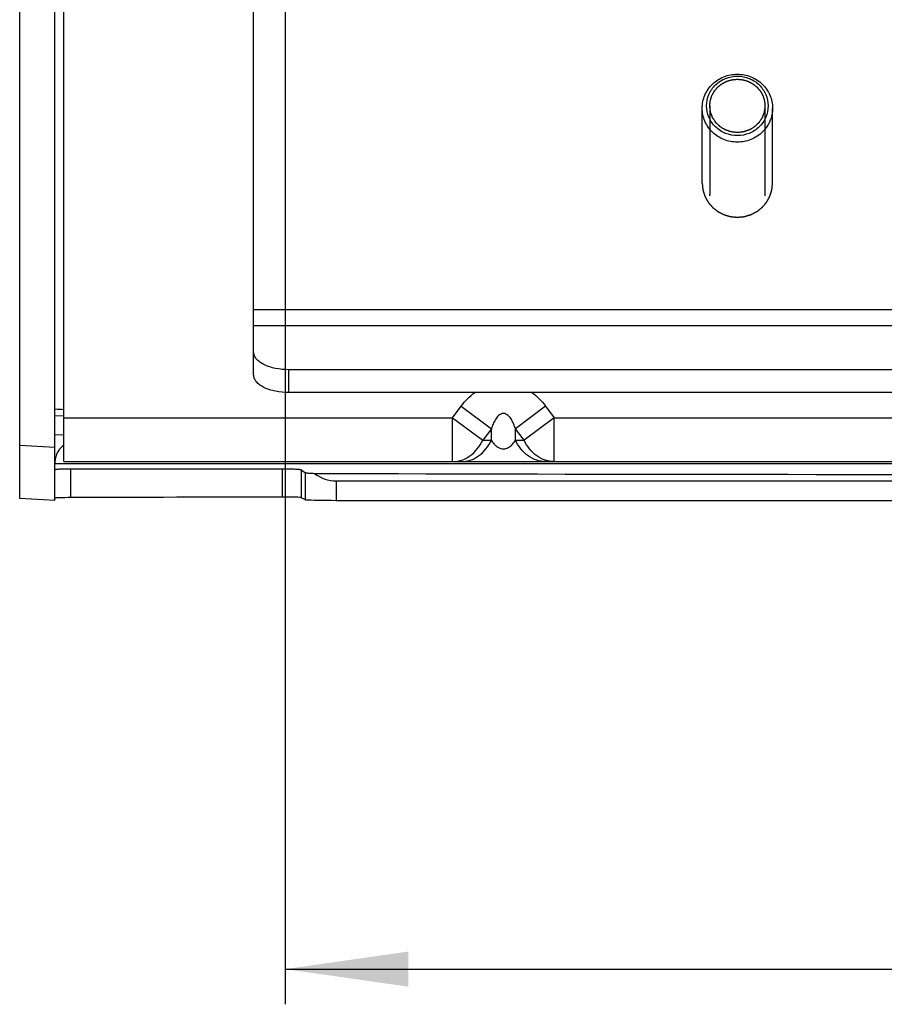
# Model space of a CAD drawing. Units: millimetres. Extents: x 0 to 594, y 0 to 420.
# Drawn here: x 412 to 436, y 102 to 130 of the extents above; entities that cross this region are included whole.
import ezdxf

# ---------------------------------------------------------------- set-up
doc = ezdxf.new("R2010")
doc.units = ezdxf.units.MM
doc.header["$LTSCALE"] = 32.67
doc.layers.get('0').update_dxf_attribs({"linetype": 'CONTINUOUS'})
for name, color, linetype in [('CHAMFERS', 7, 'CONTINUOUS'), ('DRAFTS', 7, 'CONTINUOUS'), ('ROUNDS', 7, 'CONTINUOUS')]:
    doc.layers.add(name, color=color, linetype=linetype)
doc.styles.get("Standard").update_dxf_attribs({"font": 'txt', "width": 0.8})
doc.dimstyles.new('DIMSTYLE_4', dxfattribs={"dimtxt": 3.5, "dimasz": 3.5, "dimexe": 1, "dimexo": 0, "dimgap": 0.875, "dimtad": 1, "dimlfac": 2, "dimdsep": 46, "dimtxsty": 'STANDARD', "dimblk": '_FILLED', "dimblk1": '_FILLED', "dimblk2": '_FILLED', "dimcen": 0.09, "dimclrt": 5, "dimadec": 0, "dimazin": 0, "dimtfac": 1, "dimtofl": 0, "dimtmove": 0, "dimatfit": 3, "dimldrblk": '_FILLED', "dimfxl": 1, "dimtolj": 1, "dimarcsym": 0})

# ---------------------------------------------------------------- blocks, each defined once
blk = doc.blocks.new('_FILLED')
at = {"color": 0, "linetype": 'BYBLOCK'}
blk.add_solid([(0, 0), (-1, 0.1429), (-1, -0.1429)], dxfattribs=at)
blk = doc.blocks.new('*D11')
at = {"color": 2, "linetype": 'CONTINUOUS'}
for p, q in [((419.399, 155.272), (419.399, 101.543)), ((471.899, 155.272), (471.899, 101.543)), ((419.399, 102.543), (445.649, 102.543)), ((471.899, 102.543), (445.649, 102.543))]:
    blk.add_line(p, q, dxfattribs=at)
at = {"color": 2, "linetype": 'CONTINUOUS', "xscale": 3.5, "yscale": 3.5, "zscale": 3.5, "rotation": 180}
blk.add_blockref('_FILLED', (419.399, 102.543), dxfattribs=at)
at = {"color": 2, "linetype": 'CONTINUOUS', "xscale": 3.5, "yscale": 3.5, "zscale": 3.5}
blk.add_blockref('_FILLED', (471.899, 102.543), dxfattribs=at)
at = {"color": 5, "linetype": 'CONTINUOUS', "insert": (445.649, 106.918), "char_height": 3.5, "width": 8.4, "attachment_point": 2, "line_spacing_factor": 0.9}
blk.add_mtext('105', dxfattribs=at)

msp = doc.modelspace()

# ---------------------------------------------------------------- linework, layer by layer
at = {"color": 7, "linetype": 'CONTINUOUS'}
for p, q in [((411.8494, 115.9241), (411.8494, 161.6217)), ((418.4994, 119.4354), (418.4994, 156.753)), ((412.8494, 115.8717), (412.8494, 151.3369)), ((431.2494, 124.8869), (431.2494, 127.0222)), ((433.2494, 124.8869), (433.2494, 127.0222)), ((459.8994, 119.5849), (419.4994, 119.5849)), ((412.8494, 116.9217), (478.3494, 116.9217)), ((413.3054, 116.7699), (419.3165, 116.7702)), ((419.8494, 116.7422), (419.8494, 115.9474)), ((419.8494, 116.7408), (419.9716, 116.6556)), ((412.8494, 115.8717), (411.8494, 115.9241)), ((419.974, 115.8898), (419.8494, 115.9474))]:
    msp.add_line(p, q, dxfattribs=at)
at = {"color": 2, "linetype": 'CONTINUOUS'}
for p, q in [((431.4644, 127.0869), (431.4644, 124.5634)), ((433.0344, 127.0869), (433.0344, 124.5634))]:
    msp.add_line(p, q, dxfattribs=at)
at = {"color": 9, "linetype": 'CONTINUOUS'}
for p, q in [((460.8994, 121.2903), (418.4994, 121.2903)), ((460.8994, 120.8349), (418.4994, 120.8349)), ((419.4994, 118.9354), (419.4994, 119.5849)), ((424.1522, 118.2217), (424.3989, 118.5506)), ((424.3989, 118.5506), (425.2564, 117.9075)), ((426.7998, 118.5506), (425.9424, 117.9075)), ((426.7998, 118.5506), (427.0465, 118.2217)), ((413.0994, 118.2217), (424.1522, 118.2217)), ((424.1522, 118.2217), (425.0097, 117.5786)), ((424.1522, 116.9717), (424.1522, 118.2217)), ((427.0465, 118.2217), (426.189, 117.5786)), ((427.0465, 118.2217), (444.1522, 118.2217)), ((427.0465, 116.9717), (427.0465, 118.2217)), ((425.2564, 117.9075), (425.0097, 117.5786)), ((425.2564, 117.5786), (425.2564, 117.9075)), ((426.189, 117.5786), (425.9424, 117.9075)), ((425.9424, 117.5786), (425.9424, 117.9075)), ((425.0097, 117.5786), (425.2564, 117.5786)), ((425.9424, 117.5786), (426.189, 117.5786)), ((412.8494, 117.3738), (411.8494, 117.4262)), ((413.3054, 115.9486), (413.3054, 116.7699)), ((419.3165, 115.9648), (419.3165, 116.7702)), ((420.8494, 116.4217), (420.8494, 115.8717))]:
    msp.add_line(p, q, dxfattribs=at)
at = {"color": 3, "linetype": 'CONTINUOUS'}
for p, q in [((459.8994, 118.9354), (419.4994, 118.9354)), ((413.0994, 116.9717), (413.0994, 118.2217)), ((413.0994, 116.9717), (478.0994, 116.9717))]:
    msp.add_line(p, q, dxfattribs=at)
at = {"color": 7, "linetype": 'CONTINUOUS'}
for centre, major_axis, ratio, start_param, end_param in [((420.8494, -230.1819), (-0.9972, 380.5956), 0.0001977, -0.4292229, -0.4243619), ((420.8494, 117.4217), (1, 0), 1, -2.2423303, -1.5707963), ((413.3494, 115.9312), (0.5, 0), 0.0349208, 7.9420584, 9.3449035), ((437.0994, 106.5392), (270.5, 0), 0.0349208, 1.6365845, 1.6588731), ((419.3494, 115.9474), (0.5, 0), 0.0349208, 0, 1.6365845), ((420.8494, 115.9066), (1, 0), 0.0349208, -2.6370583, -1.5707963)]:
    msp.add_ellipse(centre, major_axis=major_axis, ratio=ratio, start_param=start_param, end_param=end_param, dxfattribs=at)
at = {"color": 2, "linetype": 'CONTINUOUS'}
for points, knots in [([(431.4645, 127.071), (431.4655, 127.0833), (431.467, 127.1017), (431.4689, 127.1263), (431.4704, 127.1448), (431.4716, 127.1601), (431.4726, 127.1724), (431.4733, 127.1817), (431.4741, 127.1909), (431.4747, 127.1986), (431.4752, 127.2047), (431.4755, 127.2085), (431.4757, 127.2116), (431.4759, 127.2139), (431.4761, 127.2158), (431.4762, 127.2172), (431.4762, 127.218), (431.4762, 127.2185), (431.4765, 127.2191), (431.4767, 127.2199), (431.4771, 127.2212), (431.4776, 127.2231), (431.4783, 127.2253), (431.4791, 127.2284), (431.4802, 127.2321), (431.482, 127.2382), (431.4842, 127.2457), (431.4868, 127.2548), (431.4895, 127.2639), (431.493, 127.2759), (431.4974, 127.291), (431.5018, 127.3061), (431.5053, 127.3182), (431.5079, 127.3273), (431.5106, 127.3364), (431.5128, 127.3439), (431.5145, 127.3499), (431.5156, 127.3537), (431.5165, 127.3567), (431.5172, 127.359), (431.5177, 127.3609), (431.5181, 127.3622), (431.5183, 127.363), (431.5184, 127.3636), (431.5188, 127.3641), (431.5191, 127.3648), (431.5198, 127.366), (431.5207, 127.3677), (431.5218, 127.3698), (431.5233, 127.3726), (431.5251, 127.3761), (431.5281, 127.3817), (431.5318, 127.3887), (431.5362, 127.3971), (431.5407, 127.4054), (431.5466, 127.4166), (431.554, 127.4306), (431.5614, 127.4445), (431.5673, 127.4557), (431.5718, 127.4641), (431.5762, 127.4725), (431.5799, 127.4795), (431.5828, 127.4851), (431.5847, 127.4885), (431.5862, 127.4913), (431.5873, 127.4934), (431.5882, 127.4952), (431.5889, 127.4964), (431.5892, 127.4971), (431.5895, 127.4976), (431.5899, 127.4981), (431.5904, 127.4987), (431.5913, 127.4998), (431.5925, 127.5013), (431.5941, 127.5031), (431.5961, 127.5056), (431.5986, 127.5087), (431.6027, 127.5136), (431.6077, 127.5197), (431.6138, 127.5271), (431.6198, 127.5345), (431.6279, 127.5443), (431.638, 127.5566), (431.6482, 127.5688), (431.6562, 127.5787), (431.6623, 127.586), (431.6684, 127.5934), (431.6734, 127.5995), (431.6775, 127.6044), (431.68, 127.6075), (431.682, 127.61), (431.6835, 127.6118), (431.6848, 127.6133), (431.6857, 127.6144), (431.6862, 127.615), (431.6866, 127.6155), (431.6871, 127.6159), (431.6877, 127.6164), (431.6888, 127.6173), (431.6903, 127.6185), (431.6922, 127.62), (431.6947, 127.6221), (431.6978, 127.6246), (431.7027, 127.6286), (431.7089, 127.6337), (431.7164, 127.6398), (431.7239, 127.6458), (431.7338, 127.6539), (431.7462, 127.664), (431.7586, 127.6741), (431.7686, 127.6822), (431.776, 127.6883), (431.7835, 127.6943), (431.7897, 127.6994), (431.7947, 127.7034), (431.7978, 127.7059), (431.8003, 127.708), (431.8021, 127.7095), (431.8037, 127.7107), (431.8048, 127.7116), (431.8054, 127.7121), (431.8058, 127.7125), (431.8064, 127.7128), (431.8071, 127.7132), (431.8083, 127.7138), (431.8101, 127.7148), (431.8123, 127.7159), (431.8151, 127.7174), (431.8187, 127.7193), (431.8244, 127.7223), (431.8315, 127.7261), (431.84, 127.7306), (431.8486, 127.7351), (431.86, 127.7411), (431.8742, 127.7487), (431.8885, 127.7562), (431.8999, 127.7622), (431.9084, 127.7668), (431.917, 127.7713), (431.9241, 127.775), (431.9298, 127.7781), (431.9334, 127.7799), (431.9362, 127.7815), (431.9384, 127.7826), (431.9401, 127.7835), (431.9414, 127.7842), (431.9421, 127.7846), (431.9426, 127.7849), (431.9432, 127.785), (431.944, 127.7853), (431.9453, 127.7857), (431.9473, 127.7862), (431.9496, 127.7869), (431.9527, 127.7879), (431.9566, 127.789), (431.9628, 127.7909), (431.9705, 127.7932), (431.9798, 127.796), (431.9892, 127.7988), (432.0016, 127.8026), (432.0171, 127.8072), (432.0326, 127.8119), (432.045, 127.8156), (432.0543, 127.8184), (432.0636, 127.8212), (432.0713, 127.8236), (432.0776, 127.8254), (432.0814, 127.8266), (432.0845, 127.8275), (432.0869, 127.8282), (432.0888, 127.8288), (432.0901, 127.8292), (432.0909, 127.8295), (432.0915, 127.8297), (432.0921, 127.8297), (432.0929, 127.8298), (432.0944, 127.8299), (432.0964, 127.8301), (432.0989, 127.8304), (432.1022, 127.8307), (432.1063, 127.8311), (432.1129, 127.8317), (432.1211, 127.8325), (432.131, 127.8335), (432.1408, 127.8345), (432.154, 127.8358), (432.1704, 127.8374), (432.1902, 127.8393), (432.2165, 127.8419), (432.2362, 127.8438), (432.2494, 127.8451)], [0, 0, 0, 0, 0.03125, 0.046875, 0.0625, 0.078125, 0.0859375, 0.09375, 0.1015625, 0.109375, 0.1132812, 0.1171875, 0.1191406, 0.1210938, 0.1230469, 0.1240234, 0.1245117, 0.125, 0.1254883, 0.1259766, 0.1269531, 0.1289062, 0.1308594, 0.1328125, 0.1367188, 0.140625, 0.1484375, 0.15625, 0.1640625, 0.171875, 0.1875, 0.203125, 0.2109375, 0.21875, 0.2265625, 0.234375, 0.2382812, 0.2421875, 0.2441406, 0.2460938, 0.2480469, 0.2490234, 0.2495117, 0.25, 0.2504883, 0.2509766, 0.2519531, 0.2539062, 0.2558594, 0.2578125, 0.2617188, 0.265625, 0.2734375, 0.28125, 0.2890625, 0.296875, 0.3125, 0.328125, 0.3359375, 0.34375, 0.3515625, 0.359375, 0.3632812, 0.3671875, 0.3691406, 0.3710938, 0.3730469, 0.3740234, 0.3745117, 0.375, 0.3754883, 0.3759766, 0.3769531, 0.3789062, 0.3808594, 0.3828125, 0.3867188, 0.390625, 0.3984375, 0.40625, 0.4140625, 0.421875, 0.4375, 0.453125, 0.4609375, 0.46875, 0.4765625, 0.484375, 0.4882812, 0.4921875, 0.4941406, 0.4960938, 0.4980469, 0.4990234, 0.4995117, 0.5, 0.5004883, 0.5009766, 0.5019531, 0.5039062, 0.5058594, 0.5078125, 0.5117188, 0.515625, 0.5234375, 0.53125, 0.5390625, 0.546875, 0.5625, 0.578125, 0.5859375, 0.59375, 0.6015625, 0.609375, 0.6132812, 0.6171875, 0.6191406, 0.6210938, 0.6230469, 0.6240234, 0.6245117, 0.625, 0.6254883, 0.6259766, 0.6269531, 0.6289062, 0.6308594, 0.6328125, 0.6367188, 0.640625, 0.6484375, 0.65625, 0.6640625, 0.671875, 0.6875, 0.703125, 0.7109375, 0.71875, 0.7265625, 0.734375, 0.7382812, 0.7421875, 0.7441406, 0.7460938, 0.7480469, 0.7490234, 0.7495117, 0.75, 0.7504883, 0.7509766, 0.7519531, 0.7539062, 0.7558594, 0.7578125, 0.7617188, 0.765625, 0.7734375, 0.78125, 0.7890625, 0.796875, 0.8125, 0.828125, 0.8359375, 0.84375, 0.8515625, 0.859375, 0.8632812, 0.8671875, 0.8691406, 0.8710938, 0.8730469, 0.8740234, 0.8745117, 0.875, 0.8754883, 0.8759766, 0.8769531, 0.8789062, 0.8808594, 0.8828125, 0.8867188, 0.890625, 0.8984375, 0.90625, 0.9140625, 0.921875, 0.9375, 0.953125, 0.96875, 1, 1, 1, 1]), ([(432.2494, 127.8451), (432.2621, 127.8439), (432.2811, 127.8421), (432.3065, 127.8397), (432.3256, 127.8379), (432.3415, 127.8364), (432.3542, 127.8352), (432.3637, 127.8343), (432.3732, 127.8334), (432.3812, 127.8326), (432.3875, 127.832), (432.3915, 127.8317), (432.3947, 127.8314), (432.3971, 127.8311), (432.399, 127.8309), (432.4004, 127.8308), (432.4012, 127.8307), (432.4018, 127.8307), (432.4024, 127.8305), (432.4032, 127.8303), (432.4045, 127.8299), (432.4065, 127.8293), (432.4088, 127.8286), (432.4119, 127.8277), (432.4158, 127.8266), (432.422, 127.8248), (432.4298, 127.8225), (432.4391, 127.8197), (432.4485, 127.817), (432.4609, 127.8133), (432.4764, 127.8088), (432.492, 127.8042), (432.5044, 127.8006), (432.5137, 127.7978), (432.5231, 127.7951), (432.5308, 127.7928), (432.537, 127.791), (432.5409, 127.7899), (432.544, 127.7889), (432.5464, 127.7883), (432.5483, 127.7877), (432.5497, 127.7873), (432.5504, 127.7871), (432.551, 127.7869), (432.5516, 127.7866), (432.5523, 127.7862), (432.5535, 127.7856), (432.5553, 127.7847), (432.5575, 127.7835), (432.5603, 127.7821), (432.5639, 127.7802), (432.5696, 127.7772), (432.5768, 127.7735), (432.5853, 127.769), (432.5939, 127.7646), (432.6054, 127.7586), (432.6197, 127.7512), (432.634, 127.7438), (432.6454, 127.7378), (432.654, 127.7333), (432.6626, 127.7289), (432.6697, 127.7252), (432.6754, 127.7222), (432.679, 127.7203), (432.6819, 127.7188), (432.684, 127.7177), (432.6858, 127.7168), (432.6871, 127.7161), (432.6878, 127.7158), (432.6883, 127.7155), (432.6888, 127.7151), (432.6894, 127.7146), (432.6905, 127.7137), (432.6921, 127.7125), (432.6939, 127.711), (432.6964, 127.709), (432.6996, 127.7065), (432.7046, 127.7025), (432.7108, 127.6974), (432.7183, 127.6914), (432.7258, 127.6854), (432.7358, 127.6774), (432.7483, 127.6674), (432.7608, 127.6574), (432.7708, 127.6493), (432.7783, 127.6433), (432.7858, 127.6373), (432.792, 127.6323), (432.797, 127.6283), (432.8002, 127.6258), (432.8027, 127.6238), (432.8045, 127.6223), (432.8061, 127.621), (432.8072, 127.6202), (432.8078, 127.6196), (432.8083, 127.6193), (432.8087, 127.6188), (432.8092, 127.6182), (432.8101, 127.6171), (432.8114, 127.6156), (432.8129, 127.6138), (432.8149, 127.6113), (432.8175, 127.6083), (432.8216, 127.6034), (432.8267, 127.5973), (432.8328, 127.59), (432.8389, 127.5826), (432.8471, 127.5729), (432.8573, 127.5607), (432.8675, 127.5485), (432.8756, 127.5387), (432.8817, 127.5314), (432.8879, 127.524), (432.893, 127.5179), (432.897, 127.513), (432.8996, 127.51), (432.9016, 127.5076), (432.9032, 127.5057), (432.9044, 127.5042), (432.9053, 127.5031), (432.9058, 127.5025), (432.9062, 127.5021), (432.9065, 127.5015), (432.9069, 127.5008), (432.9075, 127.4996), (432.9085, 127.4979), (432.9096, 127.4958), (432.9111, 127.493), (432.913, 127.4895), (432.916, 127.484), (432.9197, 127.477), (432.9242, 127.4687), (432.9287, 127.4603), (432.9347, 127.4492), (432.9422, 127.4353), (432.9497, 127.4213), (432.9557, 127.4102), (432.9602, 127.4019), (432.9647, 127.3935), (432.9685, 127.3866), (432.9715, 127.381), (432.9733, 127.3775), (432.9748, 127.3747), (432.976, 127.3726), (432.9769, 127.3709), (432.9776, 127.3697), (432.9779, 127.369), (432.9782, 127.3685), (432.9784, 127.3679), (432.9786, 127.3671), (432.979, 127.3658), (432.9796, 127.3639), (432.9802, 127.3617), (432.9811, 127.3587), (432.9823, 127.3549), (432.9841, 127.3489), (432.9863, 127.3413), (432.989, 127.3323), (432.9917, 127.3232), (432.9953, 127.3112), (432.9998, 127.2961), (433.0043, 127.281), (433.0079, 127.269), (433.0106, 127.2599), (433.0133, 127.2509), (433.0156, 127.2433), (433.0174, 127.2373), (433.0185, 127.2335), (433.0194, 127.2305), (433.0201, 127.2283), (433.0207, 127.2264), (433.0211, 127.2251), (433.0213, 127.2243), (433.0215, 127.2238), (433.0215, 127.2231), (433.0216, 127.2224), (433.0217, 127.221), (433.0219, 127.219), (433.0221, 127.2166), (433.0223, 127.2134), (433.0226, 127.2094), (433.0232, 127.2031), (433.0238, 127.1951), (433.0246, 127.1856), (433.0254, 127.176), (433.0265, 127.1633), (433.0278, 127.1474), (433.0294, 127.1283), (433.0315, 127.1028), (433.0331, 127.0837), (433.0342, 127.071)], [0, 0, 0, 0, 0.03125, 0.046875, 0.0625, 0.078125, 0.0859375, 0.09375, 0.1015625, 0.109375, 0.1132812, 0.1171875, 0.1191406, 0.1210938, 0.1230469, 0.1240234, 0.1245117, 0.125, 0.1254883, 0.1259766, 0.1269531, 0.1289062, 0.1308594, 0.1328125, 0.1367188, 0.140625, 0.1484375, 0.15625, 0.1640625, 0.171875, 0.1875, 0.203125, 0.2109375, 0.21875, 0.2265625, 0.234375, 0.2382812, 0.2421875, 0.2441406, 0.2460938, 0.2480469, 0.2490234, 0.2495117, 0.25, 0.2504883, 0.2509766, 0.2519531, 0.2539062, 0.2558594, 0.2578125, 0.2617188, 0.265625, 0.2734375, 0.28125, 0.2890625, 0.296875, 0.3125, 0.328125, 0.3359375, 0.34375, 0.3515625, 0.359375, 0.3632812, 0.3671875, 0.3691406, 0.3710938, 0.3730469, 0.3740234, 0.3745117, 0.375, 0.3754883, 0.3759766, 0.3769531, 0.3789062, 0.3808594, 0.3828125, 0.3867188, 0.390625, 0.3984375, 0.40625, 0.4140625, 0.421875, 0.4375, 0.453125, 0.4609375, 0.46875, 0.4765625, 0.484375, 0.4882812, 0.4921875, 0.4941406, 0.4960938, 0.4980469, 0.4990234, 0.4995117, 0.5, 0.5004883, 0.5009766, 0.5019531, 0.5039062, 0.5058594, 0.5078125, 0.5117188, 0.515625, 0.5234375, 0.53125, 0.5390625, 0.546875, 0.5625, 0.578125, 0.5859375, 0.59375, 0.6015625, 0.609375, 0.6132812, 0.6171875, 0.6191406, 0.6210938, 0.6230469, 0.6240234, 0.6245117, 0.625, 0.6254883, 0.6259766, 0.6269531, 0.6289062, 0.6308594, 0.6328125, 0.6367188, 0.640625, 0.6484375, 0.65625, 0.6640625, 0.671875, 0.6875, 0.703125, 0.7109375, 0.71875, 0.7265625, 0.734375, 0.7382812, 0.7421875, 0.7441406, 0.7460938, 0.7480469, 0.7490234, 0.7495117, 0.75, 0.7504883, 0.7509766, 0.7519531, 0.7539062, 0.7558594, 0.7578125, 0.7617188, 0.765625, 0.7734375, 0.78125, 0.7890625, 0.796875, 0.8125, 0.828125, 0.8359375, 0.84375, 0.8515625, 0.859375, 0.8632812, 0.8671875, 0.8691406, 0.8710938, 0.8730469, 0.8740234, 0.8745117, 0.875, 0.8754883, 0.8759766, 0.8769531, 0.8789062, 0.8808594, 0.8828125, 0.8867188, 0.890625, 0.8984375, 0.90625, 0.9140625, 0.921875, 0.9375, 0.953125, 0.96875, 1, 1, 1, 1]), ([(432.2494, 126.3286), (432.2369, 126.3299), (432.2119, 126.3326), (432.1807, 126.3359), (432.1557, 126.3386), (432.1401, 126.3403), (432.1276, 126.3416), (432.1182, 126.3426), (432.1089, 126.3436), (432.1011, 126.3444), (432.0948, 126.3451), (432.0902, 126.3456), (432.0862, 126.346), (432.0831, 126.3463), (432.0812, 126.3465), (432.0796, 126.3467), (432.078, 126.3468), (432.0762, 126.3475), (432.074, 126.3482), (432.071, 126.3492), (432.0673, 126.3505), (432.0613, 126.3524), (432.0539, 126.3549), (432.042, 126.3588), (432.0272, 126.3637), (432.0093, 126.3696), (431.9915, 126.3755), (431.9737, 126.3814), (431.9588, 126.3863), (431.947, 126.3903), (431.938, 126.3932), (431.9306, 126.3957), (431.9254, 126.3974), (431.9224, 126.3984), (431.9202, 126.3991), (431.9184, 126.3997), (431.9169, 126.4002), (431.9159, 126.4005), (431.9152, 126.4007), (431.9145, 126.4011), (431.9133, 126.4018), (431.9109, 126.4033), (431.9075, 126.4053), (431.9035, 126.4077), (431.8994, 126.4101), (431.894, 126.4134), (431.8845, 126.419), (431.8709, 126.4271), (431.8491, 126.44), (431.8274, 126.4529), (431.8084, 126.4642), (431.7975, 126.4707), (431.7893, 126.4755), (431.7826, 126.4796), (431.7771, 126.4828), (431.773, 126.4852), (431.77, 126.487), (431.7679, 126.4882), (431.7669, 126.4888), (431.7661, 126.4893), (431.7655, 126.4899), (431.7647, 126.4907), (431.7634, 126.4919), (431.7612, 126.494), (431.7584, 126.4966), (431.755, 126.4998), (431.7505, 126.504), (431.7449, 126.5093), (431.7381, 126.5157), (431.7291, 126.5242), (431.7179, 126.5348), (431.7044, 126.5475), (431.6909, 126.5602), (431.6797, 126.5708), (431.6707, 126.5793), (431.664, 126.5856), (431.6583, 126.5909), (431.6538, 126.5951), (431.6505, 126.5983), (431.6477, 126.601), (431.6454, 126.6031), (431.6441, 126.6043), (431.6433, 126.6051), (431.6427, 126.6056), (431.6422, 126.6064), (431.6415, 126.6074), (431.6402, 126.6093), (431.6383, 126.6122), (431.6357, 126.6161), (431.6322, 126.6213), (431.6279, 126.6277), (431.6227, 126.6355), (431.6157, 126.6458), (431.6035, 126.6639), (431.5896, 126.6846), (431.5757, 126.7053), (431.5671, 126.7182), (431.561, 126.7272), (431.5575, 126.7324), (431.5549, 126.7363), (431.5523, 126.7402), (431.5501, 126.7434), (431.5486, 126.7456), (431.5478, 126.7468), (431.5474, 126.7474), (431.5472, 126.7481), (431.5468, 126.749), (431.5463, 126.7505), (431.5456, 126.7522), (431.5448, 126.7544), (431.5437, 126.7572), (431.5418, 126.7622), (431.539, 126.7693), (431.5358, 126.7778), (431.5314, 126.7892), (431.526, 126.8034), (431.5194, 126.8205), (431.5129, 126.8376), (431.5063, 126.8547), (431.5009, 126.8689), (431.4965, 126.8803), (431.4938, 126.8874), (431.4916, 126.8931), (431.4903, 126.8966), (431.4892, 126.8995), (431.4884, 126.9016), (431.4876, 126.9034), (431.4875, 126.9049), (431.4873, 126.9064), (431.487, 126.9083), (431.4866, 126.9114), (431.486, 126.9152), (431.4854, 126.9198), (431.4846, 126.9259), (431.4835, 126.9335), (431.4822, 126.9427), (431.481, 126.9519), (431.4793, 126.9641), (431.4772, 126.9794), (431.4738, 127.0038), (431.4696, 127.0343), (431.4662, 127.0588), (431.4645, 127.071)], [0, 0, 0, 0, 0.03125, 0.0625, 0.078125, 0.09375, 0.1015625, 0.109375, 0.1171875, 0.125, 0.1289062, 0.1328125, 0.1367188, 0.1386719, 0.140625, 0.1416016, 0.1425781, 0.1445312, 0.1464844, 0.1484375, 0.1523438, 0.15625, 0.1640625, 0.171875, 0.1875, 0.203125, 0.21875, 0.234375, 0.25, 0.2578125, 0.265625, 0.2734375, 0.2773438, 0.2792969, 0.28125, 0.2832031, 0.2841797, 0.2851562, 0.2856445, 0.2861328, 0.2871094, 0.2890625, 0.2929688, 0.296875, 0.3007812, 0.3046875, 0.3125, 0.328125, 0.34375, 0.375, 0.390625, 0.3984375, 0.40625, 0.4140625, 0.4179688, 0.421875, 0.4257812, 0.4267578, 0.4277344, 0.4287109, 0.4291992, 0.4296875, 0.4316406, 0.4335938, 0.4375, 0.4414062, 0.4453125, 0.453125, 0.4609375, 0.46875, 0.484375, 0.5, 0.515625, 0.53125, 0.5390625, 0.546875, 0.5546875, 0.5585938, 0.5625, 0.5664062, 0.5683594, 0.5703125, 0.5708008, 0.5712891, 0.5722656, 0.5732422, 0.5742188, 0.578125, 0.5820312, 0.5859375, 0.59375, 0.6015625, 0.609375, 0.625, 0.65625, 0.671875, 0.6875, 0.6953125, 0.6992188, 0.703125, 0.7070312, 0.7109375, 0.7128906, 0.7138672, 0.7143555, 0.7148438, 0.7158203, 0.7167969, 0.71875, 0.7207031, 0.7226562, 0.7265625, 0.734375, 0.7421875, 0.75, 0.765625, 0.78125, 0.796875, 0.8125, 0.828125, 0.8359375, 0.84375, 0.8476562, 0.8515625, 0.8535156, 0.8554688, 0.8574219, 0.8583984, 0.859375, 0.8613281, 0.8632812, 0.8671875, 0.8710938, 0.875, 0.8828125, 0.890625, 0.8984375, 0.90625, 0.921875, 0.9375, 0.96875, 1, 1, 1, 1]), ([(433.0342, 127.071), (433.0325, 127.059), (433.0293, 127.0349), (433.0252, 127.0048), (433.0219, 126.9808), (433.0198, 126.9657), (433.0182, 126.9537), (433.017, 126.9447), (433.0157, 126.9356), (433.0147, 126.9281), (433.0139, 126.9221), (433.0133, 126.9176), (433.0128, 126.9138), (433.0124, 126.9108), (433.0121, 126.909), (433.0119, 126.9075), (433.0117, 126.9059), (433.011, 126.9042), (433.0102, 126.902), (433.0091, 126.8992), (433.0078, 126.8956), (433.0056, 126.8899), (433.0029, 126.8828), (432.9986, 126.8714), (432.9932, 126.8572), (432.9867, 126.8401), (432.9802, 126.823), (432.9738, 126.8059), (432.9684, 126.7916), (432.9641, 126.7802), (432.9608, 126.7717), (432.9581, 126.7646), (432.9562, 126.7596), (432.9551, 126.7567), (432.9543, 126.7546), (432.9537, 126.7528), (432.9531, 126.7514), (432.9528, 126.7505), (432.9525, 126.7498), (432.9521, 126.7491), (432.9513, 126.748), (432.9498, 126.7457), (432.9477, 126.7425), (432.9451, 126.7386), (432.9425, 126.7347), (432.939, 126.7296), (432.933, 126.7205), (432.9243, 126.7075), (432.9105, 126.6868), (432.8967, 126.6661), (432.8846, 126.648), (432.8777, 126.6376), (432.8725, 126.6298), (432.8682, 126.6234), (432.8647, 126.6182), (432.8621, 126.6143), (432.8602, 126.6114), (432.8589, 126.6094), (432.8582, 126.6085), (432.8577, 126.6076), (432.8571, 126.6071), (432.8563, 126.6063), (432.855, 126.6051), (432.8528, 126.603), (432.85, 126.6003), (432.8466, 126.5972), (432.8422, 126.5929), (432.8366, 126.5876), (432.8298, 126.5812), (432.8209, 126.5727), (432.8097, 126.5621), (432.7962, 126.5493), (432.7828, 126.5366), (432.7716, 126.5259), (432.7626, 126.5174), (432.7559, 126.511), (432.7503, 126.5057), (432.7458, 126.5015), (432.7425, 126.4983), (432.7397, 126.4956), (432.7374, 126.4935), (432.7362, 126.4923), (432.7353, 126.4915), (432.7348, 126.491), (432.7339, 126.4905), (432.7329, 126.4899), (432.7309, 126.4886), (432.7278, 126.4868), (432.7238, 126.4844), (432.7183, 126.4811), (432.7116, 126.4771), (432.7034, 126.4722), (432.6926, 126.4657), (432.6736, 126.4543), (432.6519, 126.4413), (432.6302, 126.4284), (432.6167, 126.4202), (432.6072, 126.4146), (432.6018, 126.4113), (432.5977, 126.4089), (432.5936, 126.4064), (432.5902, 126.4044), (432.5879, 126.403), (432.5867, 126.4023), (432.586, 126.4019), (432.5852, 126.4017), (432.5843, 126.4013), (432.5828, 126.4008), (432.581, 126.4002), (432.5788, 126.3995), (432.5758, 126.3985), (432.5706, 126.3967), (432.5632, 126.3943), (432.5543, 126.3913), (432.5424, 126.3873), (432.5276, 126.3823), (432.5098, 126.3764), (432.4919, 126.3704), (432.4741, 126.3645), (432.4593, 126.3595), (432.4474, 126.3555), (432.44, 126.3531), (432.4341, 126.3511), (432.4304, 126.3498), (432.4274, 126.3488), (432.4252, 126.3481), (432.4233, 126.3474), (432.4217, 126.3473), (432.4202, 126.3471), (432.4182, 126.3469), (432.415, 126.3466), (432.411, 126.3461), (432.4063, 126.3456), (432.3999, 126.3449), (432.392, 126.3441), (432.3825, 126.343), (432.373, 126.342), (432.3603, 126.3406), (432.3445, 126.3389), (432.3191, 126.3362), (432.2874, 126.3327), (432.262, 126.33), (432.2494, 126.3286)], [0, 0, 0, 0, 0.03125, 0.0625, 0.078125, 0.09375, 0.1015625, 0.109375, 0.1171875, 0.125, 0.1289062, 0.1328125, 0.1367188, 0.1386719, 0.140625, 0.1416016, 0.1425781, 0.1445312, 0.1464844, 0.1484375, 0.1523438, 0.15625, 0.1640625, 0.171875, 0.1875, 0.203125, 0.21875, 0.234375, 0.25, 0.2578125, 0.265625, 0.2734375, 0.2773438, 0.2792969, 0.28125, 0.2832031, 0.2841797, 0.2851562, 0.2856445, 0.2861328, 0.2871094, 0.2890625, 0.2929688, 0.296875, 0.3007812, 0.3046875, 0.3125, 0.328125, 0.34375, 0.375, 0.390625, 0.3984375, 0.40625, 0.4140625, 0.4179688, 0.421875, 0.4257812, 0.4267578, 0.4277344, 0.4287109, 0.4291992, 0.4296875, 0.4316406, 0.4335938, 0.4375, 0.4414062, 0.4453125, 0.453125, 0.4609375, 0.46875, 0.484375, 0.5, 0.515625, 0.53125, 0.5390625, 0.546875, 0.5546875, 0.5585938, 0.5625, 0.5664062, 0.5683594, 0.5703125, 0.5708008, 0.5712891, 0.5722656, 0.5732422, 0.5742188, 0.578125, 0.5820312, 0.5859375, 0.59375, 0.6015625, 0.609375, 0.625, 0.65625, 0.671875, 0.6875, 0.6953125, 0.6992188, 0.703125, 0.7070312, 0.7109375, 0.7128906, 0.7138672, 0.7143555, 0.7148438, 0.7158203, 0.7167969, 0.71875, 0.7207031, 0.7226562, 0.7265625, 0.734375, 0.7421875, 0.75, 0.765625, 0.78125, 0.796875, 0.8125, 0.828125, 0.8359375, 0.84375, 0.8476562, 0.8515625, 0.8535156, 0.8554688, 0.8574219, 0.8583984, 0.859375, 0.8613281, 0.8632812, 0.8671875, 0.8710938, 0.875, 0.8828125, 0.890625, 0.8984375, 0.90625, 0.921875, 0.9375, 0.96875, 1, 1, 1, 1]), ([(431.2494, 124.8869), (431.2509, 124.8713), (431.2533, 124.8478), (431.2565, 124.8166), (431.2589, 124.7931), (431.2609, 124.7736), (431.2624, 124.7579), (431.2636, 124.7462), (431.2648, 124.7345), (431.2658, 124.7247), (431.2666, 124.7169), (431.2671, 124.712), (431.2675, 124.7081), (431.2678, 124.7052), (431.2681, 124.7027), (431.2682, 124.701), (431.2683, 124.7), (431.2684, 124.6993), (431.2686, 124.6986), (431.2689, 124.6976), (431.2694, 124.696), (431.2702, 124.6937), (431.271, 124.6908), (431.2722, 124.6871), (431.2737, 124.6824), (431.276, 124.6749), (431.279, 124.6655), (431.2825, 124.6542), (431.286, 124.6429), (431.2907, 124.6279), (431.2966, 124.6091), (431.3025, 124.5903), (431.3072, 124.5752), (431.3107, 124.5639), (431.3142, 124.5527), (431.3172, 124.5433), (431.3195, 124.5357), (431.321, 124.531), (431.3222, 124.5273), (431.323, 124.5245), (431.3238, 124.5221), (431.3243, 124.5205), (431.3246, 124.5195), (431.3248, 124.5188), (431.3252, 124.5182), (431.3256, 124.5173), (431.3265, 124.5158), (431.3277, 124.5136), (431.3291, 124.511), (431.331, 124.5076), (431.3334, 124.5032), (431.3372, 124.4963), (431.342, 124.4876), (431.3477, 124.4772), (431.3534, 124.4668), (431.3611, 124.4529), (431.3706, 124.4356), (431.3802, 124.4183), (431.3878, 124.4044), (431.3935, 124.394), (431.3993, 124.3836), (431.404, 124.3749), (431.4078, 124.368), (431.4102, 124.3636), (431.4121, 124.3602), (431.4136, 124.3576), (431.4148, 124.3554), (431.4156, 124.3539), (431.4161, 124.353), (431.4164, 124.3524), (431.4169, 124.3518), (431.4176, 124.351), (431.4187, 124.3497), (431.4204, 124.3477), (431.4223, 124.3454), (431.425, 124.3423), (431.4282, 124.3385), (431.4335, 124.3323), (431.44, 124.3245), (431.4479, 124.3153), (431.4557, 124.306), (431.4662, 124.2936), (431.4793, 124.2781), (431.4924, 124.2627), (431.5029, 124.2503), (431.5108, 124.241), (431.5187, 124.2317), (431.5252, 124.224), (431.5305, 124.2178), (431.5337, 124.2139), (431.5363, 124.2109), (431.5383, 124.2085), (431.54, 124.2066), (431.5411, 124.2052), (431.5418, 124.2045), (431.5422, 124.2039), (431.5428, 124.2034), (431.5436, 124.2028), (431.545, 124.2017), (431.547, 124.2002), (431.5493, 124.1983), (431.5525, 124.1958), (431.5564, 124.1927), (431.5627, 124.1877), (431.5705, 124.1815), (431.5799, 124.174), (431.5894, 124.1665), (431.6019, 124.1565), (431.6177, 124.1441), (431.6334, 124.1316), (431.6459, 124.1216), (431.6554, 124.1142), (431.6648, 124.1067), (431.6726, 124.1004), (431.6789, 124.0955), (431.6828, 124.0923), (431.686, 124.0898), (431.6883, 124.088), (431.6903, 124.0864), (431.6917, 124.0853), (431.6925, 124.0847), (431.693, 124.0842), (431.6937, 124.0839), (431.6946, 124.0834), (431.6962, 124.0826), (431.6984, 124.0815), (431.7011, 124.0801), (431.7047, 124.0782), (431.7092, 124.0759), (431.7163, 124.0722), (431.7253, 124.0675), (431.7361, 124.062), (431.7468, 124.0564), (431.7611, 124.049), (431.7791, 124.0397), (431.797, 124.0304), (431.8113, 124.023), (431.8221, 124.0174), (431.8328, 124.0119), (431.8418, 124.0072), (431.8489, 124.0035), (431.8534, 124.0012), (431.857, 123.9993), (431.8597, 123.9979), (431.8619, 123.9968), (431.8635, 123.996), (431.8644, 123.9955), (431.865, 123.9951), (431.8658, 123.9949), (431.8668, 123.9946), (431.8685, 123.9942), (431.8709, 123.9934), (431.8738, 123.9926), (431.8777, 123.9914), (431.8826, 123.99), (431.8903, 123.9877), (431.9001, 123.9848), (431.9117, 123.9814), (431.9234, 123.9779), (431.9389, 123.9733), (431.9584, 123.9676), (431.9778, 123.9619), (431.9934, 123.9573), (432.005, 123.9538), (432.0167, 123.9504), (432.0264, 123.9475), (432.0342, 123.9452), (432.0391, 123.9438), (432.0429, 123.9426), (432.0459, 123.9418), (432.0483, 123.941), (432.05, 123.9405), (432.051, 123.9403), (432.0517, 123.94), (432.0525, 123.94), (432.0535, 123.9399), (432.0553, 123.9397), (432.0579, 123.9394), (432.061, 123.9391), (432.0651, 123.9387), (432.0702, 123.9383), (432.0785, 123.9375), (432.0888, 123.9365), (432.1011, 123.9353), (432.1135, 123.9341), (432.1299, 123.9325), (432.1505, 123.9305), (432.1752, 123.9281), (432.2082, 123.925), (432.2329, 123.9226), (432.2494, 123.921)], [0, 0, 0, 0, 0.03125, 0.046875, 0.0625, 0.078125, 0.0859375, 0.09375, 0.1015625, 0.109375, 0.1132812, 0.1171875, 0.1191406, 0.1210938, 0.1230469, 0.1240234, 0.1245117, 0.125, 0.1254883, 0.1259766, 0.1269531, 0.1289062, 0.1308594, 0.1328125, 0.1367188, 0.140625, 0.1484375, 0.15625, 0.1640625, 0.171875, 0.1875, 0.203125, 0.2109375, 0.21875, 0.2265625, 0.234375, 0.2382812, 0.2421875, 0.2441406, 0.2460938, 0.2480469, 0.2490234, 0.2495117, 0.25, 0.2504883, 0.2509766, 0.2519531, 0.2539062, 0.2558594, 0.2578125, 0.2617188, 0.265625, 0.2734375, 0.28125, 0.2890625, 0.296875, 0.3125, 0.328125, 0.3359375, 0.34375, 0.3515625, 0.359375, 0.3632812, 0.3671875, 0.3691406, 0.3710938, 0.3730469, 0.3740234, 0.3745117, 0.375, 0.3754883, 0.3759766, 0.3769531, 0.3789062, 0.3808594, 0.3828125, 0.3867188, 0.390625, 0.3984375, 0.40625, 0.4140625, 0.421875, 0.4375, 0.453125, 0.4609375, 0.46875, 0.4765625, 0.484375, 0.4882812, 0.4921875, 0.4941406, 0.4960938, 0.4980469, 0.4990234, 0.4995117, 0.5, 0.5004883, 0.5009766, 0.5019531, 0.5039062, 0.5058594, 0.5078125, 0.5117188, 0.515625, 0.5234375, 0.53125, 0.5390625, 0.546875, 0.5625, 0.578125, 0.5859375, 0.59375, 0.6015625, 0.609375, 0.6132812, 0.6171875, 0.6191406, 0.6210938, 0.6230469, 0.6240234, 0.6245117, 0.625, 0.6254883, 0.6259766, 0.6269531, 0.6289062, 0.6308594, 0.6328125, 0.6367188, 0.640625, 0.6484375, 0.65625, 0.6640625, 0.671875, 0.6875, 0.703125, 0.7109375, 0.71875, 0.7265625, 0.734375, 0.7382812, 0.7421875, 0.7441406, 0.7460938, 0.7480469, 0.7490234, 0.7495117, 0.75, 0.7504883, 0.7509766, 0.7519531, 0.7539062, 0.7558594, 0.7578125, 0.7617188, 0.765625, 0.7734375, 0.78125, 0.7890625, 0.796875, 0.8125, 0.828125, 0.8359375, 0.84375, 0.8515625, 0.859375, 0.8632812, 0.8671875, 0.8691406, 0.8710938, 0.8730469, 0.8740234, 0.8745117, 0.875, 0.8754883, 0.8759766, 0.8769531, 0.8789062, 0.8808594, 0.8828125, 0.8867188, 0.890625, 0.8984375, 0.90625, 0.9140625, 0.921875, 0.9375, 0.953125, 0.96875, 1, 1, 1, 1]), ([(432.2494, 123.921), (432.2655, 123.9225), (432.2898, 123.9248), (432.3222, 123.9279), (432.3465, 123.9302), (432.3667, 123.9321), (432.3829, 123.9336), (432.395, 123.9348), (432.4072, 123.9359), (432.4173, 123.9369), (432.4254, 123.9377), (432.4304, 123.9381), (432.4345, 123.9385), (432.4375, 123.9388), (432.44, 123.939), (432.4418, 123.9392), (432.4428, 123.9393), (432.4436, 123.9393), (432.4443, 123.9396), (432.4453, 123.9399), (432.447, 123.9404), (432.4494, 123.9411), (432.4523, 123.9419), (432.4562, 123.9431), (432.4611, 123.9445), (432.4689, 123.9468), (432.4786, 123.9496), (432.4903, 123.953), (432.502, 123.9564), (432.5175, 123.9609), (432.537, 123.9666), (432.5565, 123.9723), (432.572, 123.9768), (432.5837, 123.9802), (432.5954, 123.9836), (432.6051, 123.9865), (432.6129, 123.9888), (432.6178, 123.9902), (432.6217, 123.9913), (432.6246, 123.9922), (432.627, 123.9929), (432.6287, 123.9934), (432.6297, 123.9937), (432.6304, 123.9938), (432.6311, 123.9942), (432.632, 123.9947), (432.6336, 123.9955), (432.6358, 123.9966), (432.6385, 123.998), (432.6421, 123.9999), (432.6466, 124.0022), (432.6538, 124.0058), (432.6627, 124.0105), (432.6735, 124.016), (432.6843, 124.0215), (432.6986, 124.0289), (432.7166, 124.0381), (432.7345, 124.0473), (432.7489, 124.0547), (432.7597, 124.0602), (432.7704, 124.0658), (432.7794, 124.0704), (432.7866, 124.0741), (432.7911, 124.0764), (432.7947, 124.0782), (432.7974, 124.0796), (432.7996, 124.0808), (432.8012, 124.0816), (432.8021, 124.082), (432.8028, 124.0823), (432.8033, 124.0829), (432.8041, 124.0835), (432.8055, 124.0846), (432.8075, 124.0862), (432.81, 124.0881), (432.8132, 124.0906), (432.8172, 124.0938), (432.8236, 124.0988), (432.8316, 124.1052), (432.8412, 124.1127), (432.8508, 124.1203), (432.8636, 124.1305), (432.8796, 124.1431), (432.8956, 124.1558), (432.9084, 124.1659), (432.918, 124.1735), (432.9276, 124.1811), (432.9356, 124.1874), (432.942, 124.1925), (432.9461, 124.1957), (432.9493, 124.1982), (432.9517, 124.2001), (432.9537, 124.2017), (432.9551, 124.2028), (432.9559, 124.2034), (432.9565, 124.2039), (432.9569, 124.2045), (432.9576, 124.2052), (432.9587, 124.2066), (432.9603, 124.2084), (432.9623, 124.2107), (432.9648, 124.2138), (432.9681, 124.2176), (432.9732, 124.2236), (432.9797, 124.2312), (432.9874, 124.2403), (432.9952, 124.2494), (433.0055, 124.2616), (433.0184, 124.2767), (433.0313, 124.2919), (433.0416, 124.304), (433.0494, 124.3131), (433.0571, 124.3223), (433.0636, 124.3298), (433.0687, 124.3359), (433.072, 124.3397), (433.0745, 124.3427), (433.0765, 124.345), (433.0781, 124.3469), (433.0792, 124.3482), (433.0798, 124.349), (433.0804, 124.3495), (433.0807, 124.3502), (433.0812, 124.3511), (433.082, 124.3526), (433.0832, 124.3548), (433.0847, 124.3574), (433.0866, 124.3608), (433.089, 124.3651), (433.0928, 124.3721), (433.0976, 124.3807), (433.1034, 124.3911), (433.1092, 124.4015), (433.1168, 124.4153), (433.1265, 124.4326), (433.1361, 124.4499), (433.1437, 124.4638), (433.1495, 124.4742), (433.1553, 124.4846), (433.1601, 124.4932), (433.1639, 124.5001), (433.1663, 124.5045), (433.1682, 124.5079), (433.1697, 124.5105), (433.1709, 124.5127), (433.1717, 124.5142), (433.1722, 124.5151), (433.1726, 124.5157), (433.1728, 124.5164), (433.1731, 124.5173), (433.1736, 124.519), (433.1743, 124.5213), (433.1752, 124.5242), (433.1764, 124.5279), (433.1779, 124.5326), (433.1803, 124.5401), (433.1833, 124.5495), (433.1868, 124.5608), (433.1904, 124.572), (433.1952, 124.5871), (433.2011, 124.6058), (433.207, 124.6246), (433.2118, 124.6396), (433.2154, 124.6509), (433.2189, 124.6622), (433.2219, 124.6716), (433.2243, 124.6791), (433.2258, 124.6838), (433.2269, 124.6875), (433.2278, 124.6904), (433.2286, 124.6927), (433.2291, 124.6943), (433.2294, 124.6953), (433.2297, 124.696), (433.2297, 124.6967), (433.2298, 124.6977), (433.23, 124.6995), (433.2302, 124.702), (433.2305, 124.7049), (433.231, 124.7089), (433.2315, 124.7139), (433.2323, 124.7218), (433.2333, 124.7318), (433.2346, 124.7437), (433.2358, 124.7556), (433.2374, 124.7716), (433.2395, 124.7914), (433.242, 124.8153), (433.2452, 124.8471), (433.2477, 124.871), (433.2494, 124.8869)], [0, 0, 0, 0, 0.03125, 0.046875, 0.0625, 0.078125, 0.0859375, 0.09375, 0.1015625, 0.109375, 0.1132812, 0.1171875, 0.1191406, 0.1210938, 0.1230469, 0.1240234, 0.1245117, 0.125, 0.1254883, 0.1259766, 0.1269531, 0.1289062, 0.1308594, 0.1328125, 0.1367188, 0.140625, 0.1484375, 0.15625, 0.1640625, 0.171875, 0.1875, 0.203125, 0.2109375, 0.21875, 0.2265625, 0.234375, 0.2382812, 0.2421875, 0.2441406, 0.2460938, 0.2480469, 0.2490234, 0.2495117, 0.25, 0.2504883, 0.2509766, 0.2519531, 0.2539062, 0.2558594, 0.2578125, 0.2617188, 0.265625, 0.2734375, 0.28125, 0.2890625, 0.296875, 0.3125, 0.328125, 0.3359375, 0.34375, 0.3515625, 0.359375, 0.3632812, 0.3671875, 0.3691406, 0.3710938, 0.3730469, 0.3740234, 0.3745117, 0.375, 0.3754883, 0.3759766, 0.3769531, 0.3789062, 0.3808594, 0.3828125, 0.3867188, 0.390625, 0.3984375, 0.40625, 0.4140625, 0.421875, 0.4375, 0.453125, 0.4609375, 0.46875, 0.4765625, 0.484375, 0.4882812, 0.4921875, 0.4941406, 0.4960938, 0.4980469, 0.4990234, 0.4995117, 0.5, 0.5004883, 0.5009766, 0.5019531, 0.5039062, 0.5058594, 0.5078125, 0.5117188, 0.515625, 0.5234375, 0.53125, 0.5390625, 0.546875, 0.5625, 0.578125, 0.5859375, 0.59375, 0.6015625, 0.609375, 0.6132812, 0.6171875, 0.6191406, 0.6210938, 0.6230469, 0.6240234, 0.6245117, 0.625, 0.6254883, 0.6259766, 0.6269531, 0.6289062, 0.6308594, 0.6328125, 0.6367188, 0.640625, 0.6484375, 0.65625, 0.6640625, 0.671875, 0.6875, 0.703125, 0.7109375, 0.71875, 0.7265625, 0.734375, 0.7382812, 0.7421875, 0.7441406, 0.7460938, 0.7480469, 0.7490234, 0.7495117, 0.75, 0.7504883, 0.7509766, 0.7519531, 0.7539062, 0.7558594, 0.7578125, 0.7617188, 0.765625, 0.7734375, 0.78125, 0.7890625, 0.796875, 0.8125, 0.828125, 0.8359375, 0.84375, 0.8515625, 0.859375, 0.8632812, 0.8671875, 0.8691406, 0.8710938, 0.8730469, 0.8740234, 0.8745117, 0.875, 0.8754883, 0.8759766, 0.8769531, 0.8789062, 0.8808594, 0.8828125, 0.8867188, 0.890625, 0.8984375, 0.90625, 0.9140625, 0.921875, 0.9375, 0.953125, 0.96875, 1, 1, 1, 1])]:
    msp.add_open_spline(points, degree=3, knots=knots, dxfattribs=at)
for points in [[(431.465, 124.5316), (431.4647, 124.5395), (431.4642, 124.5554), (431.4644, 124.5713), (431.4645, 124.5793)], [(433.0342, 124.5793), (433.0343, 124.5713), (433.0345, 124.5554), (433.034, 124.5396), (433.0337, 124.5316)]]:
    msp.add_open_spline(points, degree=3, dxfattribs=at)
at = {"color": 7, "linetype": 'CONTINUOUS'}
for points, knots in [([(419.4994, 119.5849), (419.3711, 119.5849), (419.1285, 119.6077), (418.8474, 119.6948), (418.6704, 119.7996), (418.5751, 119.8857), (418.5141, 119.9816), (418.4994, 120.0518), (418.4994, 120.0849)], [0, 0, 0, 0, 0.3184189, 0.6015401, 0.7221137, 0.8268597, 0.9177548, 1, 1, 1, 1]), ([(413.0989, 117.4308), (413.0567, 117.4016), (412.9826, 117.334), (412.9039, 117.211), (412.8589, 117.0789), (412.8494, 116.9879), (412.8494, 116.9428)], [0, 0, 0, 0, 0.2703094, 0.5216222, 0.7625319, 1, 1, 1, 1]), ([(412.8494, 116.7459), (412.8494, 116.747), (412.8528, 116.7493), (412.859, 116.7511), (412.8699, 116.7534), (412.8845, 116.7555), (412.9033, 116.7576), (412.9356, 116.7604), (412.9847, 116.7634), (413.0524, 116.7662), (413.1304, 116.7683), (413.2158, 116.7696), (413.275, 116.7699), (413.3054, 116.7699)], [0, 0, 0, 0, 0.0070398, 0.0219497, 0.0456649, 0.0781979, 0.1193499, 0.1688081, 0.2909649, 0.4406052, 0.6126655, 0.8012794, 1, 1, 1, 1]), ([(419.3165, 116.7702), (419.3505, 116.7702), (419.4176, 116.7698), (419.5155, 116.7683), (419.6064, 116.7657), (419.6865, 116.7624), (419.745, 116.7588), (419.7839, 116.7555), (419.8066, 116.7531), (419.8243, 116.7507), (419.8376, 116.748), (419.8451, 116.746), (419.8494, 116.7435), (419.8494, 116.7422)], [0, 0, 0, 0, 0.1907242, 0.3760467, 0.5482458, 0.7001657, 0.8255297, 0.8766035, 0.919226, 0.9529875, 0.9776052, 0.9930096, 1, 1, 1, 1]), ([(419.9716, 116.6556), (420.0091, 116.6519), (420.0942, 116.6455), (420.1795, 116.641), (420.2272, 116.6389)], [0, 0, 0, 0, 0.4407953, 1, 1, 1, 1])]:
    msp.add_open_spline(points, degree=3, knots=knots, dxfattribs=at)
at = {"color": 3, "linetype": 'CONTINUOUS'}
msp.add_open_spline([(419.4994, 118.9354), (419.3711, 118.9354), (419.1285, 118.9582), (418.8474, 119.0453), (418.6704, 119.1501), (418.5751, 119.2362), (418.5141, 119.3321), (418.4994, 119.4023), (418.4994, 119.4354)], degree=3, knots=[0, 0, 0, 0, 0.3184189, 0.6015401, 0.7221137, 0.8268597, 0.9177548, 1, 1, 1, 1], dxfattribs=at)
at = {"color": 9, "linetype": 'CONTINUOUS'}
for points in [[(424.3989, 118.5506), (424.5092, 118.6978), (424.6398, 118.833), (424.7877, 118.9424)], [(426.4111, 118.9424), (426.5589, 118.833), (426.6895, 118.6978), (426.7998, 118.5506)]]:
    msp.add_open_spline(points, degree=3, dxfattribs=at)
for points, knots in [([(425.9424, 117.9075), (425.9275, 117.952), (425.8946, 118.0405), (425.8299, 118.1685), (425.7456, 118.2872), (425.5993, 118.3683), (425.4531, 118.2872), (425.3688, 118.1685), (425.3041, 118.0405), (425.2712, 117.952), (425.2564, 117.9075)], [0, 0, 0, 0, 0.1215575, 0.2443207, 0.3696822, 0.5000072, 0.6303211, 0.7556801, 0.8784431, 1, 1, 1, 1]), ([(424.1522, 116.9717), (424.2382, 116.9717), (424.4145, 117.0009), (424.7443, 117.1713), (424.9267, 117.4058), (425.0097, 117.5786)], [0, 0, 0, 0, 0.2345874, 0.4772258, 1, 1, 1, 1]), ([(424.3989, 116.9717), (424.4849, 116.9717), (424.6612, 117.0008), (424.991, 117.1713), (425.1734, 117.4058), (425.2564, 117.5786)], [0, 0, 0, 0, 0.2345933, 0.4772286, 1, 1, 1, 1]), ([(425.2564, 117.5786), (425.2879, 117.5261), (425.3485, 117.4467), (425.4672, 117.3607), (425.5993, 117.325), (425.7315, 117.3607), (425.8503, 117.4467), (425.9108, 117.5261), (425.9424, 117.5786)], [0, 0, 0, 0, 0.210734, 0.3371602, 0.4999895, 0.6628352, 0.7892644, 1, 1, 1, 1]), ([(426.7998, 116.9717), (426.7138, 116.9717), (426.5375, 117.0008), (426.2077, 117.1713), (426.0253, 117.4058), (425.9424, 117.5786)], [0, 0, 0, 0, 0.2345932, 0.4772286, 1, 1, 1, 1]), ([(427.0465, 116.9717), (426.9605, 116.9717), (426.7842, 117.0009), (426.4544, 117.1713), (426.272, 117.4058), (426.189, 117.5786)], [0, 0, 0, 0, 0.2345874, 0.4772258, 1, 1, 1, 1])]:
    msp.add_open_spline(points, degree=3, knots=knots, dxfattribs=at)
at = {"layer": 'CHAMFERS', "color": 7, "linetype": 'CONTINUOUS'}
for points, knots in [([(431.2494, 127.0222), (431.2494, 127.0853), (431.2623, 127.2121), (431.3197, 127.3946), (431.4129, 127.5628), (431.5799, 127.7592), (431.8583, 127.9386), (432.1195, 127.9881), (432.2494, 127.9881)], [0, 0, 0, 0, 0.1231548, 0.2466389, 0.3707293, 0.495608, 0.7466553, 1, 1, 1, 1]), ([(432.2494, 127.9881), (432.3792, 127.9881), (432.6404, 127.9386), (432.9188, 127.7592), (433.0858, 127.5628), (433.179, 127.3946), (433.2364, 127.2121), (433.2494, 127.0853), (433.2494, 127.0222)], [0, 0, 0, 0, 0.2533446, 0.504392, 0.6292707, 0.753361, 0.8768452, 1, 1, 1, 1]), ([(432.2494, 126.2417), (432.1357, 126.2417), (431.9071, 126.2852), (431.6163, 126.472), (431.4205, 126.7534), (431.3514, 127.0869), (431.4205, 127.4204), (431.6163, 127.7017), (431.9071, 127.8886), (432.1357, 127.9321), (432.2494, 127.9321)], [0, 0, 0, 0, 0.1269895, 0.252827, 0.3770064, 0.4999999, 0.6229935, 0.7471728, 0.8730105, 1, 1, 1, 1]), ([(432.2494, 127.9321), (432.363, 127.9321), (432.5916, 127.8886), (432.8824, 127.7017), (433.0782, 127.4204), (433.1473, 127.0869), (433.0782, 126.7534), (432.8824, 126.472), (432.5916, 126.2852), (432.363, 126.2417), (432.2494, 126.2417)], [0, 0, 0, 0, 0.1269895, 0.252827, 0.3770064, 0.4999999, 0.6229935, 0.7471728, 0.8730105, 1, 1, 1, 1]), ([(432.2494, 126.0562), (432.1195, 126.0562), (431.8583, 126.1058), (431.5799, 126.2851), (431.4129, 126.4815), (431.3197, 126.6497), (431.2623, 126.8322), (431.2494, 126.959), (431.2494, 127.0222)], [0, 0, 0, 0, 0.2533448, 0.5043921, 0.6292705, 0.7533609, 0.8768451, 1, 1, 1, 1]), ([(433.2494, 127.0222), (433.2494, 126.959), (433.2364, 126.8322), (433.179, 126.6497), (433.0858, 126.4815), (432.9188, 126.2851), (432.6404, 126.1058), (432.3792, 126.0562), (432.2494, 126.0562)], [0, 0, 0, 0, 0.1231549, 0.2466391, 0.3707295, 0.4956078, 0.7466552, 1, 1, 1, 1])]:
    msp.add_open_spline(points, degree=3, knots=knots, dxfattribs=at)
at = {"layer": 'DRAFTS', "color": 7, "linetype": 'CONTINUOUS'}
for p, q in [((413.0994, 118.2649), (412.8494, 118.2767)), ((413.0994, 117.7348), (412.8494, 117.7217))]:
    msp.add_line(p, q, dxfattribs=at)
msp.add_ellipse((437.0994, 115.7609), major_axis=(274, -14.3603), ratio=0.0052217, start_param=1.6587737, end_param=1.6596896, dxfattribs=at)
at = {"layer": 'ROUNDS', "color": 3, "linetype": 'CONTINUOUS'}
msp.add_line((413.0994, 118.2217), (413.0994, 131.4717), dxfattribs=at)
at = {"layer": 'ROUNDS', "color": 7, "linetype": 'CONTINUOUS'}
for p, q in [((420.8494, 116.4217), (470.204, 116.4217)), ((420.8494, 115.8717), (470.2023, 115.8717))]:
    msp.add_line(p, q, dxfattribs=at)
msp.add_arc((437.0897, 5041.6996), 4925.0896, 269.8038301, 270.393606, dxfattribs=at)

# ---------------------------------------------------------------- dimensions: what is measured, and where the dimension line sits
at = {"color": 2, "linetype": 'CONTINUOUS'}
dim = msp.add_linear_dim(base=(471.8994, 102.5429), p1=(419.3994, 155.2717), p2=(471.8994, 155.2717), dimstyle='DIMSTYLE_4', dxfattribs=at)
dim.commit()
dim.dimension.update_dxf_attribs({"geometry": '*D11', "text_midpoint": (445.6494, 102.5429), "dimtype": 160})

doc.saveas('drawing.dxf')
